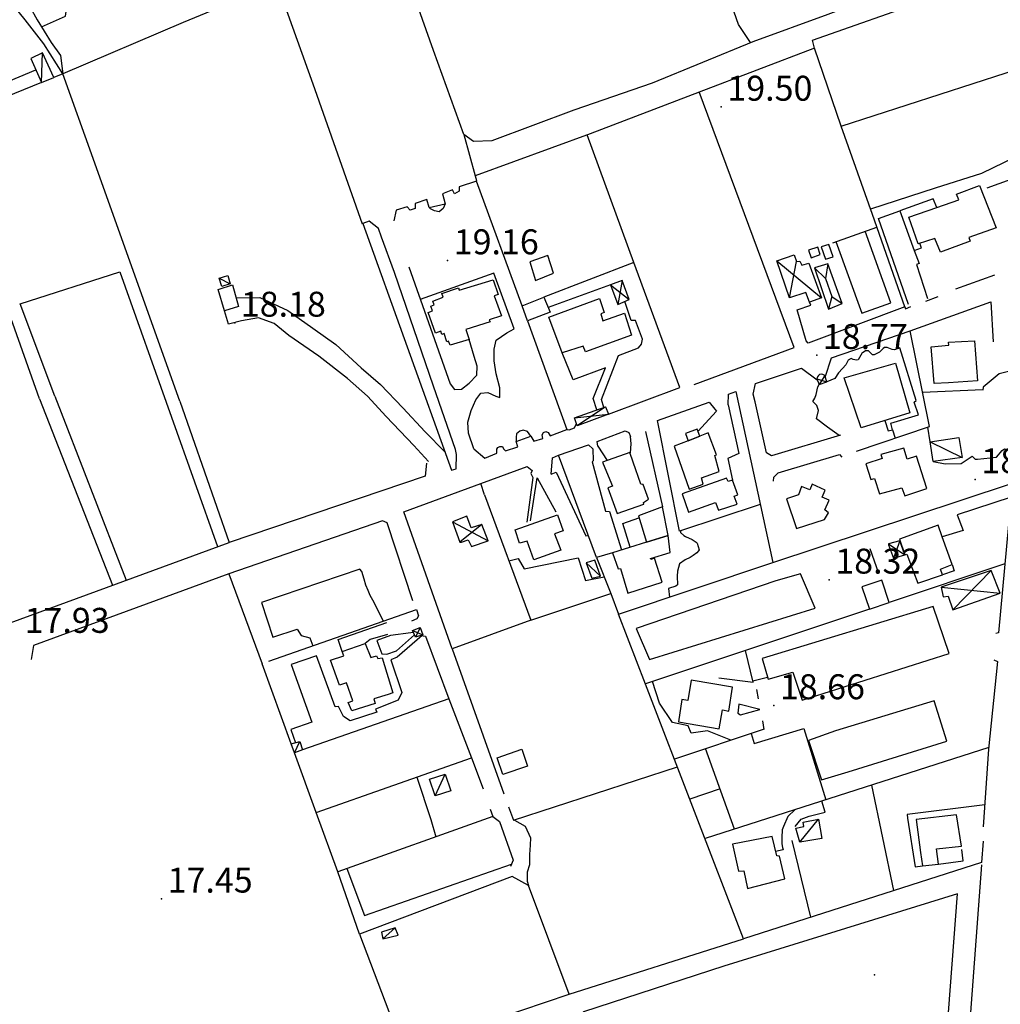
# Model space of a CAD drawing. Extents: x 2321005 to 2332378, y 4590790 to 4602116.
# Drawn here: x 2327083 to 2327378, y 4592503 to 4592798 of the extents above; entities that cross this region are included whole.
import ezdxf

# ---------------------------------------------------------------- set-up
doc = ezdxf.new("R2010")
doc.units = 0
doc.header["$MEASUREMENT"] = 0
doc.linetypes.add('CONTINUA', pattern=[0])
for name, color, linetype in [('724', 1, 'CONTINUA'), ('edifici', 7, 'CONTINUA'), ('quote', 1, 'CONTINUA'), ('vie lotti', 1, 'CONTINUA')]:
    doc.layers.add(name, color=color, linetype=linetype)
doc.styles.add('ROMANS', font='romans')

msp = doc.modelspace()

# ---------------------------------------------------------------- linework, layer by layer
at = {"layer": '724'}
for points in [[(2327090.05, 4592779.6, 0), (2327090.3, 4592788.45, 0)], [(2327311.1, 4592726, 21.52), (2327324.45, 4592714.9, 21.53)], [(2327314.9, 4592714.9, 21.53), (2327317, 4592725.8, 21.53)], [(2327143.4, 4592720.8, 0), (2327146.75, 4592719.05, 0)], [(2327264.55, 4592720.1, 0), (2327263.25, 4592712.85, 0)], [(2327261.05, 4592718.8, 0), (2327266.7, 4592714.35, 0)], [(2327323.1, 4592690.55, 0), (2327326.15, 4592689.6, 0)], [(2327325.5, 4592691.5, 0), (2327323.75, 4592688.8, 0)], [(2327259.55, 4592682.1, 0), (2327251.05, 4592676.4, 0)], [(2327250.25, 4592678.8, 0), (2327260.45, 4592679.95, 0)], [(2327357.2, 4592671.55, 0), (2327366.8, 4592666.9, 0)], [(2327213.55, 4592647.6, 0), (2327224.3, 4592641.8, 0)], [(2327222.4, 4592646.75, 0), (2327215.75, 4592641.4, 0)], [(2327344.6, 4592640.9, 0), (2327349.55, 4592637.65, 0)], [(2327348.05, 4592641.85, 0), (2327346.15, 4592636.65, 0)], [(2327253.75, 4592635.25, 0), (2327258.1, 4592631.2, 0)], [(2327375.5, 4592632.95, 0), (2327363.95, 4592621.1, 0)], [(2327360.45, 4592627.9, 0), (2327378.2, 4592626.1, 0)], [(2327201.6, 4592614.95, 0), (2327204.65, 4592613.6, 0)], [(2327203.85, 4592615.85, 0), (2327202.5, 4592612.9, 0)], [(2327166.05, 4592578.1, 0), (2327167.65, 4592581.55, 0)], [(2327208.4, 4592565.25, 0), (2327211.4, 4592571.75, 0)], [(2327317.95, 4592551.25, 0), (2327323.6, 4592558.2, 0)], [(2327192.6, 4592522.2, 0), (2327196.35, 4592525.6, 0)]]:
    msp.add_polyline3d(points, dxfattribs=at)
at = {"layer": 'edifici', "color": 7}
for points in [[(2327086.8, 4592786.75, 20.53), (2327090.05, 4592779.6, 20.43), (2327093.75, 4592781.1, 20.45), (2327090.3, 4592788.45, 20.67), (2327086.8, 4592786.75, 20.53)], [(2327372, 4592748.65, 28.06), (2327377, 4592735.95, 27.95), (2327368.8, 4592732.95, 27.95), (2327369.2, 4592731.9, 27.95), (2327360.3, 4592728.6, 27.95), (2327358.55, 4592732.65, 27.95), (2327353.6, 4592731.05, 27.95), (2327350.8, 4592739.1, 27.95), (2327359.15, 4592742, 27.95), (2327365.75, 4592744.3, 27.95), (2327365.1, 4592746, 28.3), (2327372, 4592748.65, 28.06)], [(2327352.35, 4592729.1, 25.82), (2327354.6, 4592729.9, 25.82), (2327354.05, 4592731.2, 25.82), (2327353.6, 4592731.05, 25.81), (2327350.8, 4592739.1, 25.81), (2327359.15, 4592742, 25.81), (2327358.05, 4592744.65, 25.81), (2327348, 4592741, 25.81), (2327352.35, 4592729.1, 25.82)], [(2327236.8, 4592725.7, 21.88), (2327238.5, 4592720.05, 21.89), (2327243.95, 4592722.25, 21.9), (2327242.2, 4592727.6, 21.9), (2327236.8, 4592725.7, 21.88)], [(2327314.9, 4592714.9, 21.88), (2327311.1, 4592726, 21.43), (2327316.3, 4592727.75, 21.41), (2327317, 4592725.8, 21.42), (2327318, 4592725.9, 21.4), (2327318.55, 4592724.65, 21.39), (2327320.7, 4592725.3, 21.21), (2327324.45, 4592714.9, 21.32), (2327320.9, 4592713.55, 21.47), (2327319.8, 4592716.45, 21.53), (2327314.9, 4592714.9, 21.88)], [(2327143.4, 4592720.8, 20.4), (2327146.05, 4592721.55, 20.42), (2327146.75, 4592719.05, 20.42), (2327144.25, 4592718.25, 20.42), (2327143.4, 4592720.8, 20.4)], [(2327228.3, 4592709.45, 25.01), (2327224.65, 4592708.3, 26.79), (2327224.9, 4592707.7, 26.8), (2327217.6, 4592705.4, 27.4), (2327218.6, 4592702.35, 24.95), (2327212.9, 4592700.6, 24.73), (2327212.4, 4592701.85, 24.75), (2327211.9, 4592701.65, 24.73), (2327211.05, 4592704.15, 24.73), (2327210.4, 4592703.9, 24.81), (2327210.05, 4592704.9, 24.79), (2327208.5, 4592704.3, 24.81), (2327206.25, 4592710.45, 24.72), (2327207.6, 4592711, 24.88), (2327207.1, 4592712.4, 24.82), (2327208.1, 4592712.75, 24.81), (2327207.7, 4592713.9, 24.79), (2327210.75, 4592715.1, 24.92), (2327210.35, 4592716.2, 24.89), (2327215.35, 4592717.9, 24.98), (2327215.6, 4592717.15, 28.75), (2327225.8, 4592720.25, 24.85), (2327227.35, 4592715.9, 24.82), (2327226.15, 4592715.5, 25), (2327228.3, 4592709.45, 25.01)], [(2327261.05, 4592718.8, 22.31), (2327263.25, 4592712.85, 22.31), (2327266.7, 4592714.35, 22.31), (2327264.55, 4592720.1, 22.16), (2327261.05, 4592718.8, 22.31)], [(2327145.05, 4592710.95, 21.96), (2327143.1, 4592717.4, 21.98), (2327147.4, 4592718.75, 22.06), (2327149.25, 4592712.3, 22.01), (2327145.05, 4592710.95, 21.96)], [(2327242.5, 4592709.1, 25.87), (2327257.8, 4592714.7, 25.93), (2327259.15, 4592710.5, 25.93), (2327258.15, 4592710.05, 25.93), (2327258.8, 4592707.95, 25.35), (2327265.3, 4592710.3, 25.4), (2327267.4, 4592703.7, 24.68), (2327253.55, 4592698.6, 25.71), (2327252.85, 4592700.35, 25.83), (2327246.55, 4592698.3, 25.83), (2327242.5, 4592709.1, 25.87)], [(2327357.5, 4592700.15, 26.37), (2327362.8, 4592700.65, 26.37), (2327362.7, 4592701.5, 26.37), (2327370.45, 4592701.9, 26.37), (2327371.35, 4592689.95, 26.37), (2327362.7, 4592689.35, 27.14), (2327358.4, 4592689.1, 28.25), (2327357.5, 4592700.15, 26.37)], [(2327331.3, 4592690.8, 23.75), (2327346.7, 4592695.2, 23.75), (2327351.1, 4592680.3, 23.94), (2327336.4, 4592675.85, 23.94), (2327331.3, 4592690.8, 23.75)], [(2327323.1, 4592690.55, 21.57), (2327323.75, 4592688.8, 21.57), (2327326.15, 4592689.6, 21.57), (2327325.5, 4592691.5, 21.57), (2327324.9, 4592691.85, 21.57), (2327324.4, 4592691.95, 21.57), (2327323.85, 4592691.8, 21.57), (2327323.55, 4592691.55, 21.57), (2327323.25, 4592691.15, 21.57), (2327323.1, 4592690.55, 21.57)], [(2327251.05, 4592676.4, 21.83), (2327250.25, 4592678.8, 21.78), (2327259.55, 4592682.1, 21.64), (2327260.45, 4592679.95, 21.67), (2327251.05, 4592676.4, 21.83)], [(2327280.25, 4592670.3, 22.59), (2327284.75, 4592657.4, 24.62), (2327288.9, 4592658.9, 24.62), (2327288.4, 4592660.8, 24.62), (2327293.75, 4592662.65, 24.62), (2327292.45, 4592667.5, 24.62), (2327292.9, 4592667.7, 24.62), (2327290.4, 4592674.3, 24.23), (2327287.9, 4592673.3, 24.23), (2327284.45, 4592671.9, 24.23), (2327280.25, 4592670.3, 22.59)], [(2327357.2, 4592671.55, 20.74), (2327365.75, 4592672.85, 20.74), (2327366.8, 4592666.9, 20.74), (2327358.1, 4592665.7, 20.74), (2327357.2, 4592671.55, 20.74)], [(2327259.85, 4592662.55, 25.11), (2327261.65, 4592658.3, 25.11), (2327260.3, 4592657.75, 25.11), (2327263.1, 4592650.05, 25.11), (2327271.05, 4592652.85, 25.11), (2327271, 4592653.35, 25.11), (2327272.45, 4592654.4, 25.11), (2327270.9, 4592658.8, 25.11), (2327270.15, 4592658.85, 25.11), (2327267.9, 4592665.45, 25.11), (2327266.9, 4592668.35, 22.73), (2327258.7, 4592665.5, 22.73), (2327259.85, 4592662.55, 25.11)], [(2327282.6, 4592656, 22.63), (2327284.55, 4592650.5, 22.63), (2327292.65, 4592653.35, 22.63), (2327293.5, 4592651.05, 21.62), (2327299.1, 4592652.9, 21.62), (2327298.2, 4592655.3, 22.34), (2327299.35, 4592655.7, 22.34), (2327297.75, 4592660.1, 22.34), (2327296.4, 4592659.65, 22.34), (2327295.95, 4592660.65, 22.34), (2327282.6, 4592656, 22.63)], [(2327269.45, 4592649.4, 21.62), (2327271.85, 4592641.45, 21.62), (2327278.45, 4592643.5, 21.86), (2327276.75, 4592652.1, 21.42), (2327269.45, 4592649.4, 21.62)], [(2327213.55, 4592647.6, 20.36), (2327215.75, 4592641.4, 20.31), (2327216.25, 4592641.4, 20.31), (2327218.3, 4592642.1, 20.31), (2327219.3, 4592640.1, 20.31), (2327224.3, 4592641.8, 19.92), (2327222.4, 4592646.75, 19.92), (2327219.2, 4592645.8, 20.31), (2327217.9, 4592649.3, 20.31), (2327213.55, 4592647.6, 20.36)], [(2327359.55, 4592646.6, 25.4), (2327347.9, 4592642.3, 25.4), (2327349.55, 4592637.65, 25.4), (2327350.15, 4592637.8, 25.4), (2327352.2, 4592632.55, 25.4), (2327353.5, 4592629.15, 23.8), (2327360.85, 4592631.6, 23.8), (2327360.25, 4592633.3, 24.57), (2327363.75, 4592634.7, 25.2), (2327360.75, 4592643.05, 25.2), (2327359.55, 4592646.6, 25.4)], [(2327278.45, 4592643.5, 22.25), (2327271.85, 4592641.45, 22.25), (2327261.7, 4592638.25, 22.25), (2327263.4, 4592633.4, 22.25), (2327264.1, 4592633.55, 22.25), (2327266.3, 4592626.1, 22.92), (2327276.6, 4592629.4, 22.54), (2327274.3, 4592636.6, 22.54), (2327273.2, 4592636.25, 22.54), (2327273.1, 4592636.55, 22.05), (2327279, 4592638.35, 22.05), (2327278.45, 4592643.5, 22.25)], [(2327348.05, 4592641.85, 21.13), (2327344.6, 4592640.9, 21.13), (2327344.65, 4592640.65, 21.13), (2327346.15, 4592636.65, 21.13), (2327349.55, 4592637.65, 21.13), (2327348.05, 4592641.85, 21.13)], [(2327253.75, 4592635.25, 20.45), (2327255.5, 4592630.6, 20.45), (2327258.1, 4592631.2, 20.45), (2327256.4, 4592636, 20.45), (2327253.75, 4592635.25, 20.45)], [(2327360.45, 4592627.9, 20.84), (2327361.1, 4592625, 20.84), (2327362.55, 4592625.25, 20.84), (2327363.95, 4592621.1, 20.84), (2327378.2, 4592626.1, 20.84), (2327375.5, 4592632.95, 20.84), (2327360.45, 4592627.9, 20.84)], [(2327201.6, 4592614.95, 21.08), (2327203.85, 4592615.85, 21.08), (2327204.65, 4592613.6, 21.08), (2327202.5, 4592612.9, 21.08), (2327201.6, 4592614.95, 21.08)], [(2327176.9, 4592605.95, 24.81), (2327180.95, 4592607.25, 24.81), (2327180.45, 4592608.55, 24.81), (2327187.35, 4592611, 24.81), (2327189, 4592606.75, 24.81), (2327190.75, 4592607.25, 23.7), (2327191.1, 4592606.45, 23.7), (2327192.45, 4592606.65, 23.7), (2327195.65, 4592596.2, 23.7), (2327194.2, 4592595.7, 20.36), (2327189.95, 4592594.35, 20.36), (2327190.3, 4592593, 20.36), (2327183.3, 4592590.75, 20.36), (2327182.25, 4592593.3, 20.7), (2327183.65, 4592593.75, 24.96), (2327181.75, 4592599.15, 24.96), (2327179.65, 4592598.45, 27.14), (2327176.9, 4592605.95, 24.81)], [(2327285.3, 4592599.95, 26.46), (2327284.35, 4592593.9, 26.46), (2327282.5, 4592594.2, 26.46), (2327281.5, 4592587.5, 26.46), (2327293.7, 4592585.4, 26.46), (2327294.7, 4592591.1, 26.46), (2327296.6, 4592590.7, 26.46), (2327297.7, 4592597.9, 26.46), (2327285.3, 4592599.95, 26.46)], [(2327165.1, 4592580.8, 20.41), (2327167.65, 4592581.55, 20.41), (2327168.5, 4592579, 20.41), (2327166.05, 4592578.1, 20.41), (2327165.1, 4592580.8, 20.41)], [(2327227.05, 4592576.6, 21.91), (2327234.4, 4592579.25, 21.91), (2327236.15, 4592574.1, 22), (2327228.7, 4592571.65, 22), (2327227.05, 4592576.6, 21.91)], [(2327206.7, 4592570.2, 20.5), (2327211.4, 4592571.75, 20.5), (2327213.1, 4592566.7, 20.55), (2327208.4, 4592565.25, 20.55), (2327206.7, 4592570.2, 20.5)], [(2327316.8, 4592555.55, 20.41), (2327319.2, 4592556, 20.41), (2327319, 4592557.35, 20.16), (2327323.6, 4592558.2, 20.16), (2327324.6, 4592552.4, 20.16), (2327317.95, 4592551.25, 20.16), (2327316.8, 4592555.55, 20.41)], [(2327365.1, 4592559.55, 23.22), (2327353, 4592558.1, 23.22), (2327354.3, 4592548.2, 23.22), (2327354.85, 4592544.2, 23.22), (2327359.7, 4592544.7, 23.22), (2327359.05, 4592549.3, 23.22), (2327366.55, 4592550.05, 23.22), (2327365.1, 4592559.55, 23.22)], [(2327309.65, 4592553, 24.67), (2327297.7, 4592550.7, 24.67), (2327299.5, 4592542.6, 24.67), (2327301.2, 4592542.7, 24.67), (2327302.25, 4592537.4, 24.67), (2327313.45, 4592540.25, 24.67), (2327311.9, 4592547.1, 24.67), (2327311.05, 4592547.15, 24.67), (2327309.65, 4592553, 24.67)], [(2327192.2, 4592524.3, 20.11), (2327192.6, 4592522.2, 20.11), (2327197.2, 4592523.35, 20.11), (2327196.35, 4592525.6, 20.11), (2327192.2, 4592524.3, 20.11)]]:
    msp.add_polyline3d(points, dxfattribs=at)
at = {"layer": 'quote'}
for p in [(2327294.35, 4592772.25, 19.5), (2327212.1, 4592726.1, 19.16), (2327148.1, 4592707.35, 18.18), (2327323.05, 4592697.65, 18.77), (2327370.7, 4592660.3, 18.42), (2327326.8, 4592630.15, 18.32), (2327310.15, 4592592.4, 18.66), (2327126.1, 4592534.3, 17.45)]:
    msp.add_point(p, dxfattribs=at)
at = {"layer": 'vie lotti'}
for points in [[(2327373, 4592687.2), (2327354.9, 4592686.45)], [(2327373.6, 4592562.55), (2327350.25, 4592559.6), (2327350.4, 4592558.5)]]:
    msp.add_lwpolyline(points, dxfattribs=at)
for points in [[(2327287.7, 4592859.1, 20.23), (2327241.55, 4592840.6, 20.14), (2327196, 4592823.15, 20.15), (2327156.95, 4592807.75, 20.88), (2327132.6, 4592797.65, 20.06), (2327096.4, 4592782.15, 19.77), (2327093.75, 4592781.1, 19.77)], [(2327116.3, 4592852.7, 19.08), (2327098.95, 4592844.85, 18.92), (2327091.45, 4592841.05, 18.85), (2327088.6, 4592837.75, 18.79), (2327089.5, 4592833.05, 18.77), (2327093, 4592825.1, 18.67), (2327094.25, 4592819.3, 18.65), (2327085.75, 4592814.6, 18.59), (2327081.3, 4592812.45, 18.55), (2327084.55, 4592806.1, 18.43), (2327088.75, 4592798.45, 18.43), (2327092.9, 4592791.55, 18.43), (2327095.7, 4592787.7, 18.43), (2327096.4, 4592782.15, 18.45)], [(2327303.2, 4592791.55, 19.64), (2327299.5, 4592797, 19.9), (2327296.25, 4592806.55, 19.94), (2327297.2, 4592811, 19.9), (2327305.35, 4592815, 19.93), (2327324, 4592822.4, 19.91), (2327341.4, 4592829.1, 19.91), (2327343.3, 4592829.1, 19.95), (2327348.15, 4592822.7, 19.95), (2327350.95, 4592816.95, 19.89), (2327352, 4592812.3, 19.9), (2327351.75, 4592809.55, 19.91)], [(2327352.5, 4592809.85, 20.1), (2327326.4, 4592800.05, 20.08), (2327303.85, 4592791.8, 20.1), (2327273.6, 4592779.4, 19.84), (2327250.1, 4592771.25, 19.59), (2327225.45, 4592762, 19.62), (2327219.9, 4592761.8, 19.56), (2327217, 4592764, 19.57), (2327207.85, 4592789.2, 19.71), (2327202.35, 4592804.85, 19.48), (2327198.4, 4592818.15, 19.39), (2327199.65, 4592823.9, 19.42), (2327200.3, 4592824.8, 19.43)], [(2327090.05, 4592796.3, 18.28), (2327097.2, 4592799.5, 18.31), (2327097.6, 4592802.45, 18.34), (2327096.3, 4592805.85, 18.37), (2327094.25, 4592811.6, 18.48), (2327094, 4592816.6, 18.46), (2327094.25, 4592819.3, 18.48)], [(2327322.4, 4592789.85, 21.15), (2327321.75, 4592792.3, 20.86), (2327357.2, 4592804.85, 21.17), (2327392, 4592817.25, 21.2)], [(2327186.5, 4592737, 20.12), (2327171.65, 4592779.05, 20.28), (2327160.85, 4592809.3, 20.05)], [(2327096.4, 4592782.15, 19.38), (2327090.7, 4592791.15, 19.39), (2327085.1, 4592798.45, 19.53), (2327080.05, 4592804.85, 19.62)], [(2327349.55, 4592712.2, 20.55), (2327339.8, 4592739.9, 21.11), (2327330.4, 4592766.45, 21.34), (2327389.9, 4592785.7, 21.94), (2327390.5, 4592797.85, 21.94)], [(2327330.4, 4592766.45, 21.37), (2327322.4, 4592789.85, 21.38), (2327287.7, 4592776.7, 21.14), (2327254.95, 4592764.2, 20.69), (2327220.4, 4592751.5, 20.51), (2327220.8, 4592750.1, 20.51)], [(2327069.45, 4592777, 18.96), (2327070.1, 4592775.75, 18.96), (2327088.3, 4592783.4, 18.96)], [(2327131.6, 4592683.85, 18.72), (2327118.2, 4592721.4, 18.84), (2327105.55, 4592756.7, 18.96), (2327096.4, 4592782.15, 19.27)], [(2327090.05, 4592779.6, 19.77), (2327054.3, 4592765.1, 20.38)], [(2327316.25, 4592699.9, 19.78), (2327287.75, 4592776.75, 20.05)], [(2327089.4, 4592684.55, 18.05), (2327071.1, 4592736, 18.09), (2327058.35, 4592766.7, 18.33)], [(2327217, 4592764, 19.1), (2327220.4, 4592751.5, 19.22)], [(2327268.1, 4592725.5, 18.88), (2327254.1, 4592763.9, 19.01)], [(2327389.8, 4592759.45, 20.51), (2327386, 4592758.75, 20.22), (2327372.6, 4592752.25, 20.14), (2327358.65, 4592747.8, 20.15), (2327339.2, 4592741.55, 20.36)], [(2327374.25, 4592747.9, 20.63), (2327388.75, 4592753.1, 20.66)], [(2327234.5, 4592712.5, 21.08), (2327220.8, 4592749.9, 20.55), (2327215.6, 4592748.2, 20.69), (2327215.55, 4592746.9, 20.67), (2327214.2, 4592746.15, 20.61), (2327213.55, 4592747.35, 20.64), (2327210.6, 4592746.15, 20.63), (2327211.4, 4592743.15, 20.63)], [(2327206.6, 4592742.05, 20.63), (2327205.9, 4592744.45, 20.63), (2327202.35, 4592743.2, 20.63), (2327202.35, 4592741.7, 20.59), (2327200.9, 4592741.2, 20.58), (2327200, 4592742.2, 20.59), (2327196.6, 4592741.2, 20.65), (2327195.9, 4592738.05, 20.67)], [(2327206.6, 4592742.05, 21.57), (2327211.4, 4592743.15, 21.57), (2327210.75, 4592741.75, 21.5), (2327209.55, 4592740.7, 21.44), (2327208.15, 4592741, 21.53), (2327207, 4592741.6, 21.58), (2327206.6, 4592742.05, 21.57)], [(2327350.7, 4592712.85, 20.33), (2327341.6, 4592738.75, 20.33), (2327348, 4592741, 20.33)], [(2327191.3, 4592735.7, 20.59), (2327188.55, 4592737.9, 20.67), (2327186.6, 4592737.2, 20.63), (2327213.25, 4592663.05, 20.63), (2327214.7, 4592663.5, 20.63), (2327214.8, 4592667.8, 20.63)], [(2327196.1, 4592722.5, 19.22), (2327192.2, 4592733.05, 19.3), (2327191.3, 4592735.7, 19.32)], [(2327327.9, 4592731.4, 19.83), (2327341.1, 4592736.15, 20.53)], [(2327328.85, 4592731.75, 19.17), (2327336.65, 4592710.3, 18.9), (2327345.3, 4592713.4, 19.01), (2327337.6, 4592734.9, 19.02)], [(2327320.6, 4592729.15, 20.93), (2327321.35, 4592726.85, 20.91), (2327324.05, 4592727.9, 20.96), (2327323.35, 4592730.1, 20.95), (2327320.6, 4592729.15, 20.93)], [(2327324.4, 4592730.2, 23.25), (2327325.75, 4592726.5, 23.26), (2327328.05, 4592727.2, 23.27), (2327326.75, 4592730.9, 23.28), (2327324.4, 4592730.2, 23.25)], [(2327352.35, 4592729.1, 20.33), (2327353.85, 4592725.2, 20.33), (2327353.05, 4592724.9, 20.33), (2327356.4, 4592714.65, 19.9)], [(2327094.05, 4592685.3, 18.11), (2327083.65, 4592713.05, 18.17), (2327113.55, 4592722.7, 18.29), (2327129.1, 4592679.05, 18.24)], [(2327200.5, 4592724.15, 19.41), (2327212.85, 4592689.05, 19.41)], [(2327260.5, 4592679.9, 21.06), (2327281.95, 4592687.9, 21.33), (2327268.1, 4592725.5, 21.27), (2327241.05, 4592715.05, 21.27)], [(2327322.4, 4592723.9, 19.44), (2327326.65, 4592711.5, 19.37), (2327330.7, 4592713.2, 19.39), (2327326.4, 4592725.1, 19.42), (2327322.4, 4592723.9, 19.44)], [(2327326.4, 4592725.1, 19.44), (2327325.7, 4592720.65, 19.45), (2327322.4, 4592723.9, 19.46)], [(2327207.85, 4592688.35, 19.36), (2327196.1, 4592722.5, 19.34)], [(2327220, 4592669.5, 18.73), (2327218.35, 4592674.2, 18.74), (2327218.2, 4592677.5, 18.76), (2327219.2, 4592681, 18.83), (2327220.6, 4592684.2, 19.1), (2327222.1, 4592686.25, 19.2), (2327224.2, 4592686.4, 19.32), (2327226.65, 4592685.3, 19.21), (2327227.8, 4592684.95, 19.22), (2327227.85, 4592687.85, 19.22), (2327226.7, 4592692, 19.22), (2327226.1, 4592695.9, 19.19), (2327226.1, 4592699.45, 19.19), (2327226.7, 4592702.15, 19.19), (2327229.9, 4592704.4, 19.19), (2327232.1, 4592705.6, 19.19), (2327226.05, 4592722.25, 19.39), (2327203.9, 4592714.4, 19.1)], [(2327325.7, 4592720.65, 19.47), (2327327.65, 4592715.25, 19.47), (2327326.65, 4592711.5, 19.47)], [(2327376.55, 4592721.7, 20.24), (2327364.75, 4592717.5, 20.27)], [(2327261.05, 4592718.8, 19.28), (2327242.3, 4592712, 19.25)], [(2327148.5, 4592714.85, 18.46), (2327155.65, 4592714.95, 18.64), (2327164.05, 4592711.1, 18.34), (2327171.6, 4592705.8, 18.24), (2327178.55, 4592700.8, 18.24), (2327186.1, 4592693.85, 18.26), (2327191.95, 4592688.8, 18.21), (2327198.65, 4592681.85, 18.31), (2327205.35, 4592674.6, 18.31), (2327211.25, 4592668.6, 18.34)], [(2327236.1, 4592708, 21.77), (2327234.5, 4592712.5, 21.77), (2327241.05, 4592715.05, 21.77), (2327242.9, 4592710.6, 21.77), (2327236.1, 4592708, 21.77)], [(2327327.65, 4592715.25, 19.48), (2327330.7, 4592713.2, 19.48)], [(2327355.85, 4592713.85, 19.83), (2327359.6, 4592715.3, 19.88)], [(2327206.4, 4592665.7, 18.34), (2327201.95, 4592670.5, 18.34), (2327193.6, 4592679.25, 18.39), (2327188, 4592685.3, 18.38), (2327182, 4592690.65, 18.34), (2327173.4, 4592697.35, 18.39), (2327164.35, 4592703.6, 18.29), (2327159.95, 4592707.2, 18.36), (2327155.3, 4592708.9, 18.37), (2327150.15, 4592708, 18.47), (2327146.2, 4592706.95, 18.49), (2327145.05, 4592710.95, 18.48)], [(2327259.1, 4592681.95, 18.89), (2327258.35, 4592684.3, 18.89), (2327263.5, 4592697.55, 18.99), (2327269.5, 4592699.85, 19.28), (2327270.4, 4592700.9, 19.29), (2327270.65, 4592702.4, 19.3), (2327268.6, 4592708.1, 19.25), (2327267.3, 4592708.05, 19.25), (2327265.35, 4592713.75, 19.27)], [(2327319.85, 4592701.9, 18.93), (2327317.2, 4592711.3, 19.07), (2327321.25, 4592712.7, 19.32), (2327320.9, 4592713.55, 19.32)], [(2327349.55, 4592712.2, 20.24), (2327320.5, 4592701.2, 19.53), (2327319.85, 4592701.9, 19.54)], [(2327349.55, 4592712.2, 19.71), (2327349.7, 4592711.6, 20.26), (2327351.35, 4592712.25, 19.94)], [(2327351.2, 4592704.95, 20.6), (2327375.45, 4592713.65, 20.07)], [(2327375.45, 4592713.65, 19.63), (2327376.1, 4592701.6, 19.63)], [(2327236.1, 4592708, 21.34), (2327247.9, 4592675.3, 20.77)], [(2327325.65, 4592691, 20.6), (2327327.5, 4592696.8, 20.6), (2327351.2, 4592704.95, 20.6)], [(2327335, 4592668.8, 20.21), (2327356.95, 4592676.2, 20.7), (2327351.2, 4592704.95, 20.6)], [(2327212.85, 4592689.05, 18.99), (2327214.2, 4592687.35, 19.18), (2327216.25, 4592687.4, 19.27), (2327218.6, 4592689.2, 19.25), (2327220.85, 4592691.65, 19.34), (2327220.95, 4592694.3, 19.36), (2327220.1, 4592697.2, 19.37), (2327218.6, 4592702.35, 19.37)], [(2327286.25, 4592688.85, 19.17), (2327316.25, 4592699.9, 19.74)], [(2327345.8, 4592675.2, 18.52), (2327345.3, 4592677.2, 18.52), (2327353.7, 4592679.75, 18.52), (2327352.4, 4592683.5, 18.52), (2327353, 4592684, 18.52), (2327348, 4592699.8, 18.52), (2327346.45, 4592699.2, 18.66), (2327345.75, 4592699.35, 18.66), (2327344.25, 4592699.95, 18.66), (2327343.45, 4592699.9, 18.66), (2327343.05, 4592699.6, 18.66), (2327342.4, 4592699, 18.66), (2327341.95, 4592698.55, 18.66), (2327340.3, 4592697.7, 18.66), (2327339.8, 4592697.75, 18.66), (2327338.65, 4592698.9, 18.66), (2327338.25, 4592698.95, 18.66), (2327337.75, 4592698.95, 18.66), (2327337, 4592698.4, 18.66), (2327336.7, 4592698.3, 18.66), (2327335.5, 4592696.25, 18.66), (2327335.05, 4592696.1, 18.66), (2327334.05, 4592696.35, 18.66), (2327333.45, 4592696.6, 18.66), (2327332.5, 4592696.1, 18.66), (2327332.2, 4592695.5, 18.66), (2327331.85, 4592694.75, 18.66), (2327330.8, 4592693.6, 18.66), (2327329.6, 4592692.35, 18.66), (2327328.5, 4592690.65, 18.66), (2327326.1, 4592689.65, 18.66)], [(2327256.95, 4592681.2, 18.79), (2327255.9, 4592684.6, 18.82), (2327259.6, 4592693.8, 18.91), (2327249.9, 4592690.2, 18.89), (2327246.55, 4592698.3, 18.9)], [(2327304.55, 4592683.65, 20.6), (2327304, 4592685.9, 20.6), (2327304.65, 4592689.1, 20.6), (2327318.45, 4592693.7, 20.6), (2327323.2, 4592690.25, 20.6)], [(2327384, 4592693.5, 18.52), (2327377.95, 4592692, 18.52), (2327373.05, 4592688, 18.52), (2327373, 4592687.1, 18.52), (2327373, 4592687.2, 18.52)], [(2327214.8, 4592667.8, 19.27), (2327214.5, 4592669.25, 19.05), (2327207.85, 4592688.35, 19.25)], [(2327329.85, 4592673.5, 18.52), (2327326.3, 4592676, 18.52), (2327323, 4592678.5, 18.52), (2327323.55, 4592681, 18.52), (2327323.1, 4592682.55, 18.52), (2327321.85, 4592683.75, 18.52), (2327322.5, 4592684.7, 18.52), (2327322.9, 4592685.8, 18.52), (2327323.4, 4592688.1, 18.52), (2327323.75, 4592688.8, 18.52)], [(2327089.4, 4592684.55, 18.05), (2327111.4, 4592628.5, 18.22)], [(2327094.05, 4592685.3, 18.11), (2327115.5, 4592630, 18.18)], [(2327296.4, 4592682.75, 20.74), (2327296.5, 4592685.9, 20.79), (2327298.75, 4592686.7, 20.79), (2327309.9, 4592635.3, 20.6)], [(2327131.6, 4592683.85, 18.72), (2327146.45, 4592641.35, 19.05)], [(2327306.1, 4592652.8, 20.5), (2327281.85, 4592644.8, 20.5), (2327275.2, 4592678, 20.55), (2327290.7, 4592683.55, 20.65), (2327292.4, 4592681.45, 20.74)], [(2327292.4, 4592681.45, 18.47), (2327292.9, 4592680.8, 18.47), (2327287.3, 4592674.75, 18.47)], [(2327296.4, 4592682.75, 18.47), (2327299.6, 4592668.1, 18.47), (2327296.3, 4592666.6, 18.47), (2327297.75, 4592660.1, 18.47)], [(2327330.2, 4592673.6, 20.6), (2327309.45, 4592667.4, 20.6), (2327308, 4592668.3, 20.6), (2327304.55, 4592683.65, 20.6)], [(2327129.1, 4592679.05, 18.24), (2327142.95, 4592640.1, 18.13)], [(2327237.1, 4592673.3, 20.45), (2327238, 4592671.8, 20.45), (2327240.7, 4592672.55, 20.59), (2327240.5, 4592673.75, 20.61), (2327240.95, 4592674.45, 20.61), (2327241.6, 4592674.75, 20.61), (2327242.3, 4592674.4, 20.61), (2327242.95, 4592673.4, 20.6), (2327247.9, 4592675.3, 20.88), (2327248.6, 4592675.2, 20.97), (2327250.25, 4592675.85, 21.02), (2327250.75, 4592676.95, 21.01)], [(2327287.9, 4592673.3, 24.23), (2327287.1, 4592675.45, 24.23), (2327283.65, 4592674.15, 24.23), (2327284.45, 4592671.9, 24.23), (2327287.9, 4592673.3, 24.23)], [(2327343.55, 4592678, 18.76), (2327344.5, 4592674.9, 18.76), (2327345.8, 4592675.25, 18.76), (2327346.6, 4592672.7, 18.76)], [(2327357.2, 4592671.55, 20.89), (2327356.45, 4592676.05, 20.89)], [(2327232.7, 4592671.65, 21.36), (2327237.1, 4592673.3, 21), (2327236.1, 4592674.7, 21.12), (2327234.85, 4592675.1, 21.21), (2327233.8, 4592674.8, 21.32), (2327232.85, 4592674, 21.34), (2327232.7, 4592673, 21.39), (2327232.7, 4592671.65, 21.36)], [(2327257.3, 4592670.25, 20.5), (2327257.1, 4592671.7, 20.5), (2327265.45, 4592674.9, 20.5), (2327266.55, 4592674.4, 20.5), (2327267.1, 4592673.2, 20.5)], [(2327267.1, 4592668.25, 18.42), (2327267.25, 4592670.95, 18.42), (2327267.1, 4592673.2, 18.42)], [(2327271.6, 4592674.75, 20.5), (2327276.75, 4592652.1, 20.5)], [(2327220, 4592669.5, 20.63), (2327223.25, 4592666.7, 20.63), (2327226.95, 4592668.15, 20.63), (2327226.9, 4592669.35, 20.63), (2327227.25, 4592669.9, 20.63), (2327227.85, 4592670.2, 20.63), (2327228.6, 4592670.15, 20.64), (2327228.9, 4592669.5, 20.64), (2327229.5, 4592668.9, 20.64), (2327233.2, 4592670.1, 20.64), (2327232.7, 4592671.65, 20.64)], [(2327261.7, 4592638.25, 20.5), (2327256.85, 4592636.8, 20.5), (2327245.45, 4592667.55, 20.5), (2327254.5, 4592670.7, 20.5), (2327255.75, 4592669.45, 20.5)], [(2327255.75, 4592669.45, 18.61), (2327255.9, 4592665.9, 18.66), (2327255.55, 4592665.6, 18.66), (2327259.6, 4592650.8, 18.66), (2327260.8, 4592650.65, 18.66), (2327264.4, 4592639.1, 18.66)], [(2327257.3, 4592670.25, 18.42), (2327260.05, 4592666, 18.42)], [(2327350.2, 4592666.4, 23.41), (2327349.2, 4592669.65, 23.41), (2327342.35, 4592667.8, 23.41), (2327342.7, 4592666.6, 23.41), (2327337.85, 4592665, 23.41), (2327339.3, 4592660.25, 23.41), (2327340.4, 4592660.6, 23.41), (2327341.95, 4592656, 23.75), (2327348.6, 4592657.75, 23.75), (2327349.5, 4592655.35, 23.75), (2327356.2, 4592657.55, 23.75), (2327353.05, 4592667.3, 23.7), (2327350.2, 4592666.4, 23.41)], [(2327358.1, 4592665.7, 18.52), (2327361.7, 4592665, 18.42), (2327366.5, 4592665.1, 18.42), (2327369.75, 4592667.25, 18.42), (2327370.7, 4592666.4, 18.42), (2327371.4, 4592666.35, 18.42), (2327377.1, 4592666.95, 18.42), (2327378.85, 4592669, 18.52), (2327379.55, 4592669.45, 18.52), (2327382.7, 4592669, 18.71)], [(2327243.2, 4592661.9, 20.41), (2327243.6, 4592666.75, 20.41), (2327245.45, 4592667.55, 20.41)], [(2327310.05, 4592659.8, 20.21), (2327310.15, 4592661, 20.21), (2327311.5, 4592662.25, 20.21), (2327329.9, 4592667.8, 20.21), (2327330.6, 4592667, 20.21)], [(2327205.75, 4592665.2, 20.02), (2327205.35, 4592661.3, 20.21), (2327146.45, 4592641.35, 20.21)], [(2327223.15, 4592655.7, 20.94), (2327222.05, 4592659.1, 20.41), (2327236.05, 4592664.2, 20.41), (2327237.5, 4592663, 20.41), (2327237.15, 4592662.05, 20.41)], [(2327237.15, 4592662.05, 18.42), (2327237.7, 4592660.9, 18.42), (2327235.9, 4592647.5, 18.42)], [(2327237, 4592647.9, 18.42), (2327239, 4592660.8, 18.42), (2327244.6, 4592650.55, 18.42)], [(2327243.2, 4592661.9, 18.42), (2327244.75, 4592662.45, 18.42), (2327253.65, 4592643.35, 18.42), (2327254.35, 4592643.5, 18.42)], [(2327237.15, 4592618.05, 19.82), (2327213.5, 4592609.4, 19.63), (2327198.9, 4592650.6, 19.63), (2327222.05, 4592659.1, 19.63)], [(2327373.1, 4592551.6, 20.31), (2327372.55, 4592545.2, 20.31), (2327301.05, 4592522.3, 20.11), (2327271.6, 4592598.8, 20.74), (2327263.45, 4592619.8, 20.7), (2327309.6, 4592635.2, 20.94), (2327381.35, 4592659, 20.21)], [(2327313.95, 4592654.5, 23.22), (2327317, 4592645.55, 23.51), (2327325.45, 4592648.25, 23.51), (2327326.65, 4592650.3, 23.51), (2327325.5, 4592651.2, 23.51), (2327326.85, 4592654.05, 23.51), (2327324.7, 4592654.95, 23.51), (2327325.6, 4592657.05, 23.51), (2327321.65, 4592658.85, 23.51), (2327320.95, 4592657.2, 23.51), (2327318.5, 4592658.2, 23.51), (2327317.55, 4592655.65, 23.51), (2327313.95, 4592654.5, 23.22)], [(2327223.15, 4592655.7, 20.41), (2327237.15, 4592618.05, 20.11), (2327261.15, 4592626.05, 19.78), (2327263.45, 4592619.8, 19.78)], [(2327381.5, 4592655, 18.66), (2327365.25, 4592649.65, 18.85), (2327367.05, 4592645, 18.85), (2327360.75, 4592643.05, 18.85)], [(2327232.4, 4592645.2, 26.95), (2327245.1, 4592649.65, 26.95), (2327246.8, 4592644.85, 26.95), (2327244.25, 4592643.95, 26.95), (2327246.15, 4592639.05, 26.95), (2327238, 4592636.15, 26.95), (2327236.05, 4592641.75, 26.95), (2327233.75, 4592641.1, 26.95), (2327232.4, 4592645.2, 26.95)], [(2327266.95, 4592639.9, 18.47), (2327264.8, 4592647.1, 18.47), (2327269.6, 4592648.8, 18.47)], [(2327201.7, 4592623.85, 19.53), (2327193.9, 4592647.25, 19.24), (2327192.5, 4592647.9, 19.24), (2327146.35, 4592631.95, 19.05), (2327087.65, 4592610.4, 19.05), (2327086.9, 4592606.2, 19.05)], [(2327380.75, 4592646.8, 20.55), (2327377.75, 4592614.2, 20.26), (2327376.9, 4592614.05, 20.26)], [(2327282.1, 4592644.9, 17.89), (2327282.15, 4592644.4, 17.89), (2327283.1, 4592643.5, 17.89), (2327283.6, 4592643.2, 17.89), (2327285.65, 4592642.25, 18.08), (2327286.85, 4592641.4, 18.13), (2327287.1, 4592641.1, 18.18), (2327287.7, 4592639.1, 18.18), (2327287.5, 4592638.8, 18.22), (2327287, 4592638.25, 18.22), (2327285.9, 4592637.4, 18.22), (2327285, 4592636.85, 18.22), (2327283.5, 4592636.1, 18.22), (2327281.85, 4592634.9, 18.22), (2327281.2, 4592632.7, 18.18), (2327281.15, 4592631.2, 18.13), (2327281.2, 4592628.65, 18.13), (2327280.7, 4592628.25, 18.08), (2327278.5, 4592627.5, 18.08), (2327278.8, 4592624.95, 18.08)], [(2326967.95, 4592575.45, 18.08), (2327017.7, 4592594.2, 18.37), (2327146.45, 4592641.35, 19.05)], [(2327341.7, 4592632.05, 20.45), (2327339.1, 4592639.45, 20.36)], [(2327230.55, 4592635.8, 18.18), (2327233.3, 4592636.55, 18.18), (2327235.15, 4592633.4, 18.18), (2327251.4, 4592636.7, 18.18), (2327253.55, 4592629.9, 18.18), (2327259.15, 4592631, 18.18)], [(2327256.85, 4592636.8, 19.1), (2327261.15, 4592626.05, 19.1)], [(2327379.6, 4592634.9, 20.74), (2327344.85, 4592623.3, 20.74)], [(2327360.85, 4592631.6, 23.8), (2327360.25, 4592633.3, 24.57), (2327363.75, 4592634.7, 25.2), (2327364.4, 4592632.8, 25.2), (2327360.85, 4592631.6, 25.4)], [(2327146.35, 4592631.95, 19.44), (2327156.35, 4592604.9, 19.34)], [(2327192.85, 4592617.75, 18.18), (2327189.6, 4592624, 18.13), (2327188.8, 4592625.45, 18.13), (2327188.25, 4592626.9, 18.13), (2327187.55, 4592628.55, 18.13), (2327187, 4592630.3, 18.13), (2327186.35, 4592632.65, 18.13), (2327185.75, 4592633.3, 18.13), (2327156.2, 4592623.35, 18.03), (2327159.6, 4592612.95, 18.03), (2327166.9, 4592615.3, 18.03), (2327168.1, 4592613.4, 18.03), (2327170.7, 4592612.65, 18.03), (2327171.55, 4592610.3, 18.03)], [(2327318.2, 4592631.95, 18.03), (2327310.8, 4592629.8, 18.03), (2327268.8, 4592615.55, 17.89), (2327272.8, 4592606.2, 17.89), (2327322.6, 4592621.6, 18.08), (2327318.2, 4592631.95, 18.08)], [(2327342.6, 4592630.05, 21.33), (2327336.65, 4592628, 21.33), (2327338.9, 4592621.3, 21.33), (2327344.85, 4592623.3, 21.33), (2327342.6, 4592630.05, 21.33)], [(2327315.9, 4592602.4, 25.3), (2327318.7, 4592594, 25.3), (2327362.85, 4592608, 25.54), (2327358.05, 4592622.15, 25.54), (2327306.7, 4592606.45, 21.81), (2327308.45, 4592600.25, 21.81), (2327315.9, 4592602.4, 25.3)], [(2327158.4, 4592605.7, 19.87), (2327202.8, 4592621.2, 20.07), (2327203.4, 4592619.3, 20.07), (2327202.9, 4592618.45, 20.07), (2327201.3, 4592617.7, 20.02)], [(2327338.9, 4592621.3, 20.74), (2327271.55, 4592598.9, 20.7)], [(2327180.55, 4592608.3, 19), (2327179.2, 4592612.2, 19), (2327193.8, 4592617.3, 19)], [(2327204.5, 4592613.4, 18.22), (2327196.9, 4592606.9, 18.42), (2327195.05, 4592606.1, 18.42), (2327198.35, 4592596.3, 18.42), (2327197.25, 4592593.95, 18.42), (2327190.45, 4592591.3, 18.42), (2327190.8, 4592590.4, 18.42), (2327182.85, 4592587.75, 18.42), (2327180.8, 4592589.05, 18.42), (2327179.35, 4592592.1, 18.42), (2327178.3, 4592592, 18.42), (2327172.7, 4592607.3, 18.42), (2327165.1, 4592604.65, 18.42)], [(2327204.1, 4592613.45, 19.78), (2327205.45, 4592613.25, 20.16), (2327212.5, 4592594.35, 20.26), (2327168.5, 4592579, 20.26)], [(2327194.05, 4592613.75, 18.71), (2327188.8, 4592612.2, 19), (2327187.35, 4592611, 19)], [(2327201.05, 4592614.2, 18.52), (2327194.95, 4592613.4, 18.52), (2327190.8, 4592611.9, 18.52), (2327192.3, 4592607.9, 18.47), (2327193.85, 4592607.8, 18.47), (2327196.7, 4592608.8, 18.47), (2327202.2, 4592613.65, 18.47), (2327201.9, 4592614.3, 18.47), (2327201.05, 4592614.2, 18.47)], [(2327213.5, 4592609.4, 19.44), (2327229, 4592565.85, 19.58)], [(2327293.6, 4592600.7, 20.16), (2327304, 4592599.4, 20.16), (2327301.7, 4592608.9, 20.16)], [(2327165.1, 4592580.8, 20.26), (2327156.35, 4592604.9, 19.87)], [(2327165.1, 4592604.65, 18.42), (2327171.3, 4592587.35, 18.32), (2327165, 4592585.15, 18.32), (2327166.35, 4592581.15, 18.32)], [(2327376.3, 4592606.1, 20.26), (2327377.4, 4592605.6, 20.26), (2327374.7, 4592579.2, 20.65), (2327373.1, 4592555.9, 20.31)], [(2327297.2, 4592581.95, 18.85), (2327290.2, 4592584.8, 18.85), (2327285.3, 4592584.1, 18.85), (2327284.4, 4592586.3, 18.85), (2327279.7, 4592587.3, 18.85), (2327275.8, 4592593.1, 18.85), (2327273.7, 4592599.6, 18.76)], [(2327308.3, 4592600.8, 19.24), (2327303.9, 4592599.7, 19.24)], [(2327305.6, 4592594.4, 20.07), (2327305.1, 4592597.15, 20.07)], [(2327212.5, 4592594.35, 18.81), (2327219.3, 4592576.6, 18.9)], [(2327299.6, 4592592.75, 19), (2327299.3, 4592590.05, 19), (2327300.2, 4592589.6, 19), (2327306, 4592591.2, 19), (2327299.6, 4592592.75, 19)], [(2327358.35, 4592593.8, 24.43), (2327328.75, 4592584.75, 24.43), (2327320.6, 4592581.85, 21.52), (2327324.5, 4592570, 21.52), (2327332.55, 4592572.4, 24.43), (2327362.15, 4592581.65, 25.2), (2327358.35, 4592593.8, 24.43)], [(2327307.3, 4592585.2, 20.07), (2327306.85, 4592587.75, 20.07)], [(2327307.25, 4592585.3, 20.11), (2327280.3, 4592576.25, 20.11)], [(2327303.35, 4592584, 18.56), (2327304.25, 4592580.9, 18.56), (2327319.15, 4592585.45, 18.56), (2327325.8, 4592564, 18.56)], [(2327172.6, 4592560.25, 18.66), (2327166.05, 4592578.1, 18.66)], [(2327374.75, 4592579.7, 20.74), (2327289.5, 4592552.35, 20.07)], [(2327298.35, 4592555.2, 19.68), (2327289.65, 4592579.4, 19.68)], [(2327224.9, 4592561.25, 19.39), (2327225.7, 4592559.05, 19.34), (2327179.1, 4592542.4, 18.9), (2327172.6, 4592560.25, 19), (2327219.3, 4592576.6, 19.29)], [(2327219.3, 4592576.6, 19.39), (2327222.75, 4592567.35, 19.39)], [(2327230.4, 4592561.95, 19.58), (2327231.95, 4592557.9, 19.58), (2327281.2, 4592573.9, 19.39)], [(2327202.85, 4592570.85, 17.89), (2327207.05, 4592558.15, 17.89), (2327208.55, 4592552.9, 17.93)], [(2327294, 4592567.3, 19.68), (2327284.9, 4592564.2, 19.68)], [(2327346.2, 4592536.8, 19.34), (2327339.6, 4592568.4, 19.73)], [(2327316.6, 4592556.05, 19.24), (2327318.4, 4592558.2, 19.29), (2327320.8, 4592559.1, 19.29), (2327325.6, 4592560.35, 19.19), (2327324.6, 4592563.6, 19.19)], [(2327316.45, 4592561, 19), (2327314.4, 4592559, 19), (2327313.05, 4592556.05, 19), (2327312.7, 4592555.05, 19), (2327312.65, 4592554.35, 19), (2327312.6, 4592553.45, 19), (2327312.6, 4592550.8, 19), (2327312.8, 4592549.7, 19.19), (2327313, 4592548.95, 19.29), (2327310.7, 4592548.5, 19.29)], [(2327225.7, 4592559.05, 19.15), (2327227.75, 4592557.55, 19.24), (2327231.8, 4592545.9, 19.29), (2327231, 4592544, 19.29)], [(2327232.2, 4592557.95, 18.08), (2327235.4, 4592556.1, 18.08), (2327237, 4592552.6, 18.08), (2327236.9, 4592550.4, 18.08), (2327236.75, 4592547.55, 18.08), (2327236.7, 4592544.5, 18.13), (2327236.05, 4592542.25, 18.13), (2327236, 4592541.4, 18.13), (2327236, 4592539.6, 18.13), (2327236.45, 4592538.25, 18.13)], [(2327350.4, 4592558.5, 19.58), (2327352.65, 4592543.9, 19.58), (2327354.85, 4592544.2, 19.58)], [(2327321.3, 4592528.8, 19.24), (2327315.65, 4592551.75, 19.24)], [(2327359.7, 4592544.7, 19.58), (2327367.1, 4592545.65, 19.58), (2327366.7, 4592549.05, 19.58)], [(2327185.6, 4592523.7, 19.1), (2327179.1, 4592542.4, 19.1)], [(2327181.8, 4592543.35, 17.93), (2327187.1, 4592529.25, 17.93), (2327231.3, 4592544.7, 18.22)], [(2327372.6, 4592544.5, 19.73), (2327362.55, 4592410.1, 18.76), (2327357.4, 4592387.2, 18.47), (2327352.55, 4592382, 18.71), (2327297.05, 4592365.1, 18.76), (2327282.65, 4592360.75, 18.76), (2327281.4, 4592364.8, 18.76)], [(2327248.6, 4592505.65, 19.48), (2327236.45, 4592538.25, 19.48), (2327231.55, 4592540.95, 19.48), (2327185.6, 4592523.7, 19.1), (2327198.8, 4592488.8, 19.1)], [(2327365.4, 4592535.75, 17.93), (2327295.15, 4592514, 17.98), (2327252.95, 4592500.35, 17.98), (2327250.8, 4592496.45, 17.98), (2327264.25, 4592446.55, 17.89), (2327286.6, 4592369.7, 16.48), (2327287.85, 4592369.35, 16.48), (2327345.4, 4592386, 16.77), (2327350.2, 4592389.1, 16.77), (2327353.4, 4592395.6, 16.72), (2327358.35, 4592443.3, 17.55), (2327365.4, 4592535.75, 17.55)], [(2327097.95, 4592455.4, 18.76), (2327198.8, 4592488.8, 19.19), (2327248.6, 4592505.65, 19.48), (2327301.05, 4592522.3, 19.48)]]:
    msp.add_polyline3d(points, dxfattribs=at)
msp.add_point((2327340.4, 4592511.4, 16.72), dxfattribs=at)

# ---------------------------------------------------------------- texts
at = {"layer": 'quote', "style": 'ROMANS'}
for s, p in [('19.50', (2327296.2, 4592774.1, 19.5)), ('19.16', (2327213.95, 4592727.95, 19.16)), ('18.18', (2327149.95, 4592709.2, 18.18)), ('18.77', (2327324.9, 4592699.5, 18.77)), ('18.42', (2327372.55, 4592662.15, 18.42)), ('18.32', (2327328.65, 4592632, 18.32)), ('17.93', (2327084.95, 4592614.2, 17.93)), ('18.66', (2327312, 4592594.25, 18.66)), ('17.45', (2327127.95, 4592536.15, 17.45))]:
    msp.add_text(s, height=7.5, dxfattribs=at).set_placement(p)

doc.saveas('drawing.dxf')
